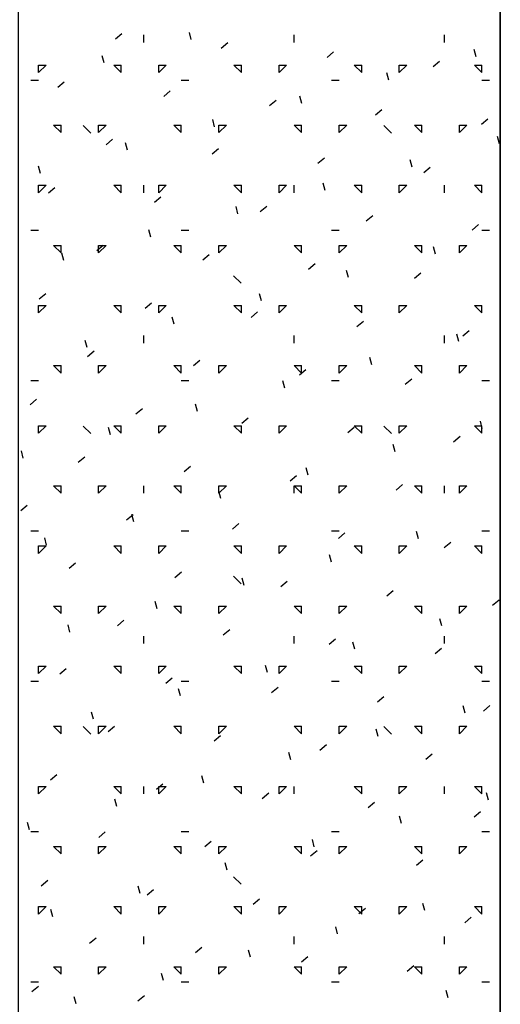
# Model space of a CAD drawing. Extents: x -7.4 to 7.4, y -9.8 to 9.8.
# Drawn here: x 4.2 to 7.4, y -0.4 to 6.2 of the extents above; entities that cross this region are included whole.
import ezdxf

# ---------------------------------------------------------------- set-up
doc = ezdxf.new("R2010")
doc.units = 0
doc.header["$MEASUREMENT"] = 0
doc.layers.get('0').update_dxf_attribs({"linetype": 'CONTINUOUS'})
doc.layers.add('BOARDER', color=7, linetype='CONTINUOUS')

msp = doc.modelspace()

# ---------------------------------------------------------------- linework, layer by layer
at = {"color": 252, "linetype": 'Continuous'}
for p, q in [((4.808035, 6.065099, -0.354289), (4.850934, 6.101097, -0.354289)), ((5.313103, 6.05958, -0.354289), (5.300161, 6.107876, -0.354289)), ((4.996667, 6.040754, -0.354289), (4.996667, 6.090755, -0.354289)), ((5.512451, 6.003471, -0.354289), (5.555349, 6.039468, -0.354289)), ((5.996667, 6.040754, -0.354289), (5.996667, 6.090755, -0.354289)), ((6.996667, 6.040754, -0.354289), (6.996667, 6.090755, -0.354289)), ((6.216867, 5.941843, -0.354289), (6.259766, 5.97784, -0.354289)), ((7.207061, 5.945898, -0.354289), (7.194119, 5.994196, -0.354289)), ((4.733547, 5.904289, -0.354289), (4.720606, 5.952585, -0.354289)), ((6.921284, 5.880214, -0.354289), (6.964182, 5.91621, -0.354289)), ((4.296667, 5.840753, -0.354289), (4.346667, 5.890754, -0.354289)), ((4.296667, 5.840755, -0.354289), (4.296667, 5.890754, -0.354289)), ((4.296668, 5.890754, -0.354289), (4.346668, 5.890754, -0.354289)), ((4.846667, 5.840753, -0.354289), (4.796667, 5.890752, -0.354289)), ((4.796668, 5.890754, -0.354289), (4.846668, 5.890754, -0.354289)), ((4.846667, 5.840755, -0.354289), (4.846667, 5.890754, -0.354289)), ((5.096667, 5.840753, -0.354289), (5.146666, 5.890754, -0.354289)), ((5.096667, 5.840755, -0.354289), (5.096667, 5.890754, -0.354289)), ((5.096668, 5.890754, -0.354289), (5.146668, 5.890754, -0.354289)), ((5.646666, 5.840753, -0.354289), (5.596667, 5.890752, -0.354289)), ((5.596668, 5.890754, -0.354289), (5.646668, 5.890754, -0.354289)), ((5.646667, 5.840755, -0.354289), (5.646667, 5.890754, -0.354289)), ((5.896666, 5.840753, -0.354289), (5.946667, 5.890754, -0.354289)), ((5.896667, 5.840755, -0.354289), (5.896667, 5.890754, -0.354289)), ((5.896668, 5.890754, -0.354289), (5.946668, 5.890754, -0.354289)), ((6.446667, 5.840753, -0.354289), (6.396666, 5.890752, -0.354289)), ((6.396668, 5.890754, -0.354289), (6.446668, 5.890754, -0.354289)), ((6.446668, 5.840755, -0.354289), (6.446668, 5.890754, -0.354289)), ((6.627505, 5.790607, -0.354289), (6.614564, 5.838903, -0.354289)), ((6.696667, 5.840753, -0.354289), (6.746667, 5.890754, -0.354289)), ((6.696668, 5.890754, -0.354289), (6.746668, 5.890754, -0.354289)), ((6.696668, 5.840755, -0.354289), (6.696668, 5.890754, -0.354289)), ((7.246667, 5.840753, -0.354289), (7.196667, 5.890752, -0.354289)), ((7.196668, 5.890754, -0.354289), (7.246668, 5.890754, -0.354289)), ((7.246667, 5.840755, -0.354289), (7.246667, 5.890754, -0.354289)), ((4.246668, 5.790754, -0.354289), (4.296668, 5.790754, -0.354289)), ((4.425013, 5.743705, -0.354289), (4.467912, 5.779703, -0.354289)), ((5.246668, 5.790754, -0.354289), (5.296668, 5.790754, -0.354289)), ((6.246668, 5.790754, -0.354289), (6.296668, 5.790754, -0.354289)), ((7.246668, 5.790754, -0.354289), (7.296668, 5.790754, -0.354289)), ((5.129429, 5.682077, -0.354289), (5.172328, 5.718075, -0.354289)), ((5.833845, 5.620449, -0.354289), (5.876743, 5.656446, -0.354289)), ((6.04795, 5.635317, -0.354289), (6.035008, 5.683613, -0.354289)), ((6.538261, 5.55882, -0.354289), (6.58116, 5.594818, -0.354289)), ((5.468394, 5.480024, -0.354289), (5.455453, 5.52832, -0.354289)), ((7.242677, 5.497192, -0.354289), (7.285576, 5.533189, -0.354289)), ((4.446667, 5.440754, -0.354289), (4.396666, 5.490753, -0.354289)), ((4.396668, 5.490755, -0.354289), (4.446668, 5.490755, -0.354289)), ((4.446668, 5.440754, -0.354289), (4.446668, 5.490755, -0.354289)), ((4.644855, 5.438339, -0.354289), (4.594864, 5.488331, -0.354289)), ((4.696667, 5.440754, -0.354289), (4.746667, 5.490753, -0.354289)), ((4.696668, 5.490755, -0.354289), (4.746668, 5.490755, -0.354289)), ((4.696668, 5.440754, -0.354289), (4.696668, 5.490755, -0.354289)), ((5.246667, 5.440754, -0.354289), (5.196667, 5.490753, -0.354289)), ((5.196668, 5.490755, -0.354289), (5.246668, 5.490755, -0.354289)), ((5.246667, 5.440754, -0.354289), (5.246667, 5.490755, -0.354289)), ((5.496667, 5.440754, -0.354289), (5.496667, 5.490755, -0.354289)), ((5.496667, 5.440754, -0.354289), (5.546667, 5.490753, -0.354289)), ((5.496668, 5.490755, -0.354289), (5.546668, 5.490755, -0.354289)), ((6.046667, 5.440754, -0.354289), (5.996667, 5.490753, -0.354289)), ((5.996668, 5.490755, -0.354289), (6.046668, 5.490755, -0.354289)), ((6.046667, 5.440754, -0.354289), (6.046667, 5.490755, -0.354289)), ((6.296667, 5.440754, -0.354289), (6.296667, 5.490755, -0.354289)), ((6.296667, 5.440754, -0.354289), (6.346667, 5.490753, -0.354289)), ((6.296668, 5.490755, -0.354289), (6.346668, 5.490755, -0.354289)), ((6.644554, 5.438339, -0.354289), (6.594562, 5.488331, -0.354289)), ((6.846667, 5.440754, -0.354289), (6.796667, 5.490753, -0.354289)), ((6.796668, 5.490755, -0.354289), (6.846668, 5.490755, -0.354289)), ((6.846667, 5.440754, -0.354289), (6.846667, 5.490755, -0.354289)), ((7.096666, 5.440754, -0.354289), (7.146666, 5.490753, -0.354289)), ((7.096667, 5.440754, -0.354289), (7.096667, 5.490755, -0.354289)), ((7.096668, 5.490755, -0.354289), (7.146668, 5.490755, -0.354289)), ((4.746406, 5.360683, -0.354289), (4.789306, 5.396681, -0.354289)), ((4.888839, 5.324733, -0.354289), (4.875897, 5.373029, -0.354289)), ((7.362352, 5.366342, -0.354289), (7.349411, 5.41464, -0.354289)), ((5.450823, 5.299055, -0.354289), (5.493721, 5.335052, -0.354289)), ((6.155239, 5.237426, -0.354289), (6.198137, 5.273424, -0.354289)), ((6.782797, 5.211052, -0.354289), (6.769855, 5.259348, -0.354289)), ((4.309283, 5.169441, -0.354289), (4.296342, 5.217737, -0.354289)), ((6.859655, 5.175798, -0.354289), (6.902553, 5.211796, -0.354289)), ((4.296667, 5.040754, -0.354289), (4.296667, 5.090755, -0.354289)), ((4.296667, 5.040753, -0.354289), (4.346667, 5.090753, -0.354289)), ((4.296668, 5.090755, -0.354289), (4.346668, 5.090755, -0.354289)), ((4.363384, 5.03929, -0.354289), (4.406283, 5.075287, -0.354289)), ((4.846667, 5.040753, -0.354289), (4.796667, 5.090753, -0.354289)), ((4.796668, 5.090755, -0.354289), (4.846668, 5.090755, -0.354289)), ((4.846667, 5.040754, -0.354289), (4.846667, 5.090755, -0.354289)), ((4.996667, 5.040754, -0.354289), (4.996667, 5.090755, -0.354289)), ((5.096667, 5.040754, -0.354289), (5.096667, 5.090755, -0.354289)), ((5.096667, 5.040754, -0.354289), (5.146666, 5.090753, -0.354289)), ((5.096668, 5.090755, -0.354289), (5.146668, 5.090755, -0.354289)), ((5.646666, 5.040753, -0.354289), (5.596667, 5.090753, -0.354289)), ((5.596668, 5.090755, -0.354289), (5.646668, 5.090755, -0.354289)), ((5.646667, 5.040754, -0.354289), (5.646667, 5.090755, -0.354289)), ((5.896666, 5.040754, -0.354289), (5.946667, 5.090753, -0.354289)), ((5.896667, 5.040754, -0.354289), (5.896667, 5.090755, -0.354289)), ((5.896668, 5.090755, -0.354289), (5.946668, 5.090755, -0.354289)), ((5.996667, 5.040754, -0.354289), (5.996667, 5.090755, -0.354289)), ((6.203241, 5.055761, -0.354289), (6.1903, 5.104057, -0.354289)), ((6.446667, 5.040753, -0.354289), (6.396666, 5.090753, -0.354289)), ((6.396668, 5.090755, -0.354289), (6.446668, 5.090755, -0.354289)), ((6.446668, 5.040754, -0.354289), (6.446668, 5.090755, -0.354289)), ((6.696667, 5.040754, -0.354289), (6.746667, 5.090753, -0.354289)), ((6.696668, 5.090755, -0.354289), (6.746668, 5.090755, -0.354289)), ((6.696668, 5.040754, -0.354289), (6.696668, 5.090755, -0.354289)), ((6.996667, 5.040754, -0.354289), (6.996667, 5.090755, -0.354289)), ((7.246667, 5.040753, -0.354289), (7.196667, 5.090753, -0.354289)), ((7.196668, 5.090755, -0.354289), (7.246668, 5.090755, -0.354289)), ((7.246668, 5.040754, -0.354289), (7.246668, 5.090755, -0.354289)), ((5.0678, 4.977662, -0.354289), (5.110699, 5.013658, -0.354289)), ((5.623686, 4.900469, -0.354289), (5.610744, 4.948765, -0.354289)), ((5.772217, 4.916033, -0.354289), (5.815115, 4.952029, -0.354289)), ((6.476633, 4.854405, -0.354289), (6.519531, 4.890401, -0.354289)), ((4.246668, 4.790754, -0.354289), (4.296668, 4.790754, -0.354289)), ((5.044129, 4.745177, -0.354289), (5.031189, 4.793474, -0.354289)), ((5.246668, 4.790754, -0.354289), (5.296668, 4.790754, -0.354289)), ((6.246668, 4.790754, -0.354289), (6.296668, 4.790754, -0.354289)), ((7.181048, 4.792777, -0.354289), (7.223947, 4.828772, -0.354289)), ((7.246668, 4.790754, -0.354289), (7.296668, 4.790754, -0.354289)), ((4.446667, 4.640753, -0.354289), (4.396666, 4.690754, -0.354289)), ((4.396668, 4.690755, -0.354289), (4.446668, 4.690755, -0.354289)), ((4.446668, 4.640754, -0.354289), (4.446668, 4.690755, -0.354289)), ((4.684778, 4.656268, -0.354289), (4.727677, 4.692264, -0.354289)), ((4.696667, 4.640753, -0.354289), (4.746667, 4.690754, -0.354289)), ((4.696668, 4.690755, -0.354289), (4.746668, 4.690755, -0.354289)), ((4.696668, 4.640754, -0.354289), (4.696668, 4.690755, -0.354289)), ((5.246667, 4.640753, -0.354289), (5.196667, 4.690754, -0.354289)), ((5.196668, 4.690755, -0.354289), (5.246668, 4.690755, -0.354289)), ((5.246668, 4.640754, -0.354289), (5.246668, 4.690755, -0.354289)), ((5.496667, 4.640753, -0.354289), (5.546667, 4.690754, -0.354289)), ((5.496668, 4.690755, -0.354289), (5.546668, 4.690755, -0.354289)), ((5.496668, 4.640754, -0.354289), (5.496668, 4.690755, -0.354289)), ((6.046667, 4.640753, -0.354289), (5.996667, 4.690754, -0.354289)), ((5.996668, 4.690755, -0.354289), (6.046668, 4.690755, -0.354289)), ((6.046667, 4.640754, -0.354289), (6.046667, 4.690755, -0.354289)), ((6.296667, 4.640754, -0.354289), (6.296667, 4.690755, -0.354289)), ((6.296667, 4.640753, -0.354289), (6.346667, 4.690754, -0.354289)), ((6.296668, 4.690755, -0.354289), (6.346668, 4.690755, -0.354289)), ((6.846667, 4.640753, -0.354289), (6.796667, 4.690754, -0.354289)), ((6.796668, 4.690755, -0.354289), (6.846668, 4.690755, -0.354289)), ((6.846667, 4.640754, -0.354289), (6.846667, 4.690755, -0.354289)), ((6.938087, 4.631496, -0.354289), (6.925147, 4.679792, -0.354289)), ((7.096666, 4.640753, -0.354289), (7.146666, 4.690754, -0.354289)), ((7.096667, 4.640754, -0.354289), (7.096667, 4.690755, -0.354289)), ((7.096668, 4.690755, -0.354289), (7.146668, 4.690755, -0.354289)), ((4.464574, 4.589885, -0.354289), (4.451633, 4.638182, -0.354289)), ((5.389194, 4.594639, -0.354289), (5.432093, 4.630636, -0.354289)), ((6.093611, 4.533011, -0.354289), (6.136509, 4.569008, -0.354289)), ((6.358532, 4.476205, -0.354289), (6.345591, 4.524501, -0.354289)), ((5.644705, 4.43849, -0.354289), (5.594712, 4.488482, -0.354289)), ((6.798026, 4.471383, -0.354289), (6.840925, 4.507378, -0.354289)), ((4.301756, 4.334874, -0.354289), (4.344655, 4.37087, -0.354289)), ((5.778976, 4.320913, -0.354289), (5.766036, 4.36921, -0.354289)), ((4.296667, 4.240754, -0.354289), (4.346667, 4.290754, -0.354289)), ((4.296667, 4.240755, -0.354289), (4.296667, 4.290754, -0.354289)), ((4.296668, 4.290754, -0.354289), (4.346668, 4.290754, -0.354289)), ((4.846667, 4.240753, -0.354289), (4.796667, 4.290753, -0.354289)), ((4.796668, 4.290754, -0.354289), (4.846668, 4.290754, -0.354289)), ((4.846667, 4.240755, -0.354289), (4.846667, 4.290754, -0.354289)), ((5.006172, 4.273246, -0.354289), (5.04907, 4.309242, -0.354289)), ((5.096667, 4.240754, -0.354289), (5.146666, 4.290754, -0.354289)), ((5.096667, 4.240755, -0.354289), (5.096667, 4.290754, -0.354289)), ((5.096668, 4.290754, -0.354289), (5.146668, 4.290754, -0.354289)), ((5.646666, 4.240753, -0.354289), (5.596667, 4.290753, -0.354289)), ((5.596668, 4.290754, -0.354289), (5.646668, 4.290754, -0.354289)), ((5.646667, 4.240755, -0.354289), (5.646667, 4.290754, -0.354289)), ((5.896666, 4.240754, -0.354289), (5.946667, 4.290754, -0.354289)), ((5.896667, 4.240755, -0.354289), (5.896667, 4.290754, -0.354289)), ((5.896668, 4.290754, -0.354289), (5.946668, 4.290754, -0.354289)), ((6.446667, 4.240753, -0.354289), (6.396666, 4.290753, -0.354289)), ((6.396668, 4.290754, -0.354289), (6.446668, 4.290754, -0.354289)), ((6.446668, 4.240755, -0.354289), (6.446668, 4.290754, -0.354289)), ((6.696667, 4.240754, -0.354289), (6.746667, 4.290754, -0.354289)), ((6.696668, 4.290754, -0.354289), (6.746668, 4.290754, -0.354289)), ((6.696668, 4.240755, -0.354289), (6.696668, 4.290754, -0.354289)), ((7.246667, 4.240753, -0.354289), (7.196667, 4.290753, -0.354289)), ((7.196668, 4.290754, -0.354289), (7.246668, 4.290754, -0.354289)), ((7.246668, 4.240755, -0.354289), (7.246668, 4.290755, -0.354289)), ((5.199421, 4.165621, -0.354289), (5.18648, 4.213918, -0.354289)), ((5.710588, 4.211617, -0.354289), (5.753487, 4.247614, -0.354289)), ((6.415005, 4.149989, -0.354289), (6.457903, 4.185985, -0.354289)), ((4.996667, 4.040754, -0.354289), (4.996667, 4.090754, -0.354289)), ((5.996667, 4.040754, -0.354289), (5.996667, 4.090754, -0.354289)), ((6.996667, 4.040755, -0.354289), (6.996667, 4.090754, -0.354289)), ((7.093379, 4.051941, -0.354289), (7.080439, 4.100237, -0.354289)), ((7.11942, 4.08836, -0.354289), (7.162319, 4.124357, -0.354289)), ((4.619865, 4.01033, -0.354289), (4.606925, 4.058627, -0.354289)), ((4.62315, 3.951852, -0.354289), (4.666048, 3.987848, -0.354289)), ((6.513823, 3.896649, -0.354289), (6.500883, 3.944945, -0.354289)), ((4.446667, 3.840753, -0.354289), (4.396666, 3.890753, -0.354289)), ((4.396668, 3.890754, -0.354289), (4.446668, 3.890754, -0.354289)), ((4.446668, 3.840754, -0.354289), (4.446668, 3.890754, -0.354289)), ((4.696667, 3.840753, -0.354289), (4.746667, 3.890753, -0.354289)), ((4.696668, 3.890754, -0.354289), (4.746668, 3.890754, -0.354289)), ((4.696668, 3.840754, -0.354289), (4.696668, 3.890754, -0.354289)), ((5.246667, 3.840753, -0.354289), (5.196667, 3.890753, -0.354289)), ((5.196668, 3.890754, -0.354289), (5.246668, 3.890754, -0.354289)), ((5.246668, 3.840754, -0.354289), (5.246668, 3.890754, -0.354289)), ((5.327566, 3.890223, -0.354289), (5.370464, 3.92622, -0.354289)), ((5.496667, 3.840753, -0.354289), (5.546667, 3.890753, -0.354289)), ((5.496668, 3.890754, -0.354289), (5.546668, 3.890754, -0.354289)), ((5.496668, 3.840754, -0.354289), (5.496668, 3.890754, -0.354289)), ((6.046667, 3.840753, -0.354289), (5.996667, 3.890753, -0.354289)), ((5.996668, 3.890754, -0.354289), (6.046668, 3.890754, -0.354289)), ((6.046667, 3.840754, -0.354289), (6.046667, 3.890754, -0.354289)), ((6.296667, 3.840754, -0.354289), (6.296667, 3.890754, -0.354289)), ((6.296667, 3.840753, -0.354289), (6.346667, 3.890753, -0.354289)), ((6.296668, 3.890754, -0.354289), (6.346668, 3.890754, -0.354289)), ((6.846667, 3.840753, -0.354289), (6.796667, 3.890753, -0.354289)), ((6.796668, 3.890754, -0.354289), (6.846668, 3.890754, -0.354289)), ((6.846667, 3.840754, -0.354289), (6.846667, 3.890754, -0.354289)), ((7.096667, 3.840754, -0.354289), (7.096667, 3.890754, -0.354289)), ((7.096667, 3.840753, -0.354289), (7.146666, 3.890753, -0.354289)), ((7.096668, 3.890754, -0.354289), (7.146668, 3.890754, -0.354289)), ((6.031982, 3.828595, -0.354289), (6.074881, 3.864591, -0.354289)), ((6.736398, 3.766967, -0.354289), (6.779297, 3.802963, -0.354289)), ((4.246668, 3.790754, -0.354289), (4.296668, 3.790754, -0.354289)), ((5.246668, 3.790754, -0.354289), (5.296668, 3.790754, -0.354289)), ((5.934268, 3.741358, -0.354289), (5.921328, 3.789654, -0.354289)), ((6.246668, 3.790754, -0.354289), (6.296668, 3.790754, -0.354289)), ((7.246668, 3.790754, -0.354289), (7.296668, 3.790754, -0.354289)), ((4.240128, 3.630459, -0.354289), (4.283027, 3.666454, -0.354289)), ((4.944544, 3.568829, -0.354289), (4.987442, 3.604826, -0.354289)), ((5.354712, 3.586066, -0.354289), (5.341772, 3.634363, -0.354289)), ((5.64896, 3.507201, -0.354289), (5.691858, 3.543197, -0.354289)), ((4.296667, 3.440755, -0.354289), (4.296667, 3.490755, -0.354289)), ((4.296667, 3.440754, -0.354289), (4.346667, 3.490754, -0.354289)), ((4.296668, 3.490754, -0.354289), (4.346668, 3.490754, -0.354289)), ((4.644855, 3.43864, -0.354289), (4.594864, 3.488633, -0.354289)), ((4.775157, 3.430774, -0.354289), (4.762217, 3.479071, -0.354289)), ((4.846667, 3.440754, -0.354289), (4.796667, 3.490753, -0.354289)), ((4.796668, 3.490754, -0.354289), (4.846668, 3.490754, -0.354289)), ((4.846667, 3.440755, -0.354289), (4.846667, 3.490755, -0.354289)), ((5.096667, 3.440755, -0.354289), (5.096667, 3.490755, -0.354289)), ((5.096667, 3.440754, -0.354289), (5.146666, 3.490754, -0.354289)), ((5.096668, 3.490754, -0.354289), (5.146668, 3.490754, -0.354289)), ((5.646666, 3.440754, -0.354289), (5.596667, 3.490753, -0.354289)), ((5.596668, 3.490754, -0.354289), (5.646668, 3.490754, -0.354289)), ((5.646667, 3.440755, -0.354289), (5.646667, 3.490755, -0.354289)), ((5.896666, 3.440754, -0.354289), (5.946667, 3.490754, -0.354289)), ((5.896667, 3.440755, -0.354289), (5.896667, 3.490755, -0.354289)), ((5.896668, 3.490754, -0.354289), (5.946668, 3.490754, -0.354289)), ((6.353375, 3.445573, -0.354289), (6.396275, 3.481569, -0.354289)), ((6.446667, 3.440754, -0.354289), (6.396666, 3.490753, -0.354289)), ((6.396668, 3.490754, -0.354289), (6.446668, 3.490754, -0.354289)), ((6.446668, 3.440755, -0.354289), (6.446668, 3.490755, -0.354289)), ((6.644554, 3.43864, -0.354289), (6.594562, 3.488633, -0.354289)), ((6.696667, 3.440754, -0.354289), (6.746667, 3.490754, -0.354289)), ((6.696668, 3.440755, -0.354289), (6.696668, 3.490755, -0.354289)), ((6.696668, 3.490754, -0.354289), (6.746668, 3.490754, -0.354289)), ((7.246667, 3.440754, -0.354289), (7.196667, 3.490753, -0.354289)), ((7.196668, 3.490754, -0.354289), (7.246668, 3.490754, -0.354289)), ((7.248671, 3.472385, -0.354289), (7.23573, 3.520681, -0.354289)), ((7.246668, 3.440755, -0.354289), (7.246668, 3.490755, -0.354289)), ((7.057792, 3.383944, -0.354289), (7.10069, 3.419941, -0.354289)), ((6.669115, 3.317094, -0.354289), (6.656175, 3.36539, -0.354289)), ((4.195601, 3.275484, -0.354289), (4.182661, 3.32378, -0.354289)), ((4.561521, 3.247436, -0.354289), (4.60442, 3.283432, -0.354289)), ((5.265938, 3.185808, -0.354289), (5.308836, 3.221803, -0.354289)), ((5.970353, 3.124179, -0.354289), (6.013252, 3.160175, -0.354289)), ((6.089559, 3.161802, -0.354289), (6.076619, 3.210099, -0.354289)), ((4.446667, 3.040753, -0.354289), (4.396667, 3.090753, -0.354289)), ((4.396668, 3.090754, -0.354289), (4.446668, 3.090754, -0.354289)), ((4.446668, 3.040754, -0.354289), (4.446668, 3.090754, -0.354289)), ((4.696667, 3.040754, -0.354289), (4.746667, 3.090753, -0.354289)), ((4.696668, 3.090754, -0.354289), (4.746668, 3.090754, -0.354289)), ((4.696668, 3.040754, -0.354289), (4.696668, 3.090754, -0.354289)), ((4.996667, 3.040754, -0.354289), (4.996667, 3.090754, -0.354289)), ((5.246667, 3.040753, -0.354289), (5.196667, 3.090753, -0.354289)), ((5.196668, 3.090754, -0.354289), (5.246668, 3.090754, -0.354289)), ((5.246668, 3.040754, -0.354289), (5.246668, 3.090754, -0.354289)), ((5.496667, 3.040754, -0.354289), (5.546667, 3.090753, -0.354289)), ((5.496668, 3.090754, -0.354289), (5.546668, 3.090754, -0.354289)), ((5.496668, 3.040754, -0.354289), (5.496668, 3.090754, -0.354289)), ((5.996667, 3.040754, -0.354289), (5.996667, 3.090754, -0.354289)), ((6.046667, 3.040753, -0.354289), (5.996667, 3.090753, -0.354289)), ((5.996668, 3.090754, -0.354289), (6.046668, 3.090754, -0.354289)), ((6.046667, 3.040754, -0.354289), (6.046667, 3.090754, -0.354289)), ((6.296667, 3.040754, -0.354289), (6.296667, 3.090754, -0.354289)), ((6.296667, 3.040754, -0.354289), (6.346667, 3.090753, -0.354289)), ((6.296668, 3.090754, -0.354289), (6.346668, 3.090754, -0.354289)), ((6.674769, 3.06255, -0.354289), (6.717668, 3.098547, -0.354289)), ((6.846667, 3.040753, -0.354289), (6.796667, 3.090753, -0.354289)), ((6.796668, 3.090754, -0.354289), (6.846668, 3.090754, -0.354289)), ((6.846667, 3.040754, -0.354289), (6.846667, 3.090754, -0.354289)), ((6.996667, 3.040755, -0.354289), (6.996667, 3.090754, -0.354289)), ((7.096667, 3.040754, -0.354289), (7.146666, 3.090754, -0.354289)), ((7.096667, 3.040755, -0.354289), (7.096667, 3.090754, -0.354289)), ((7.096668, 3.090754, -0.354289), (7.146668, 3.090754, -0.354289)), ((5.510004, 3.00651, -0.354289), (5.497064, 3.054807, -0.354289)), ((4.178499, 2.926042, -0.354289), (4.221397, 2.962038, -0.354289)), ((4.882915, 2.864414, -0.354289), (4.925814, 2.900409, -0.354289)), ((4.930448, 2.851219, -0.354289), (4.917508, 2.899516, -0.354289)), ((5.587332, 2.802786, -0.354289), (5.63023, 2.838781, -0.354289)), ((4.246668, 2.790754, -0.354289), (4.296668, 2.790754, -0.354289)), ((5.246668, 2.790754, -0.354289), (5.296668, 2.790754, -0.354289)), ((6.246668, 2.790754, -0.354289), (6.296668, 2.790754, -0.354289)), ((6.291747, 2.741156, -0.354289), (6.334646, 2.777153, -0.354289)), ((6.824407, 2.737538, -0.354289), (6.811465, 2.785834, -0.354289)), ((7.246668, 2.790754, -0.354289), (7.296668, 2.790754, -0.354289)), ((4.296667, 2.640754, -0.354289), (4.296667, 2.690755, -0.354289)), ((4.296667, 2.640753, -0.354289), (4.346667, 2.690754, -0.354289)), ((4.296668, 2.690755, -0.354289), (4.346668, 2.690755, -0.354289)), ((4.350893, 2.695928, -0.354289), (4.337952, 2.744224, -0.354289)), ((4.846667, 2.640753, -0.354289), (4.796667, 2.690754, -0.354289)), ((4.796668, 2.690755, -0.354289), (4.846668, 2.690755, -0.354289)), ((4.846667, 2.640754, -0.354289), (4.846667, 2.690755, -0.354289)), ((5.096667, 2.640754, -0.354289), (5.096667, 2.690755, -0.354289)), ((5.096667, 2.640753, -0.354289), (5.146666, 2.690754, -0.354289)), ((5.096668, 2.690755, -0.354289), (5.146668, 2.690755, -0.354289)), ((5.646666, 2.640753, -0.354289), (5.596667, 2.690754, -0.354289)), ((5.596668, 2.690755, -0.354289), (5.646668, 2.690755, -0.354289)), ((5.646667, 2.640754, -0.354289), (5.646667, 2.690755, -0.354289)), ((5.896666, 2.640753, -0.354289), (5.946667, 2.690754, -0.354289)), ((5.896667, 2.640754, -0.354289), (5.896667, 2.690755, -0.354289)), ((5.896668, 2.690755, -0.354289), (5.946668, 2.690755, -0.354289)), ((6.446667, 2.640753, -0.354289), (6.396666, 2.690754, -0.354289)), ((6.396668, 2.690755, -0.354289), (6.446668, 2.690755, -0.354289)), ((6.446668, 2.640754, -0.354289), (6.446668, 2.690755, -0.354289)), ((6.696667, 2.640753, -0.354289), (6.746667, 2.690754, -0.354289)), ((6.696668, 2.690755, -0.354289), (6.746668, 2.690755, -0.354289)), ((6.696668, 2.640754, -0.354289), (6.696668, 2.690755, -0.354289)), ((6.996163, 2.679528, -0.354289), (7.039061, 2.715524, -0.354289)), ((7.246667, 2.640753, -0.354289), (7.196667, 2.690754, -0.354289)), ((7.196668, 2.690755, -0.354289), (7.246668, 2.690755, -0.354289)), ((7.246668, 2.640754, -0.354289), (7.246668, 2.690755, -0.354289)), ((6.244851, 2.582246, -0.354289), (6.23191, 2.630543, -0.354289)), ((4.499893, 2.54302, -0.354289), (4.542791, 2.579016, -0.354289)), ((5.204309, 2.481392, -0.354289), (5.247208, 2.517387, -0.354289)), ((5.644705, 2.438791, -0.354289), (5.594712, 2.488784, -0.354289)), ((5.665296, 2.426955, -0.354289), (5.652354, 2.475252, -0.354289)), ((5.908725, 2.419763, -0.354289), (5.951624, 2.455759, -0.354289)), ((6.613141, 2.358135, -0.354289), (6.656039, 2.39413, -0.354289)), ((5.08574, 2.271663, -0.354289), (5.072799, 2.31996, -0.354289)), ((7.317557, 2.296506, -0.354289), (7.360455, 2.332502, -0.354289)), ((4.446667, 2.240753, -0.354289), (4.396667, 2.290753, -0.354289)), ((4.396668, 2.290754, -0.354289), (4.446668, 2.290754, -0.354289)), ((4.446668, 2.240755, -0.354289), (4.446668, 2.290754, -0.354289)), ((4.696667, 2.240754, -0.354289), (4.746667, 2.290754, -0.354289)), ((4.696668, 2.290754, -0.354289), (4.746668, 2.290754, -0.354289)), ((4.696668, 2.240755, -0.354289), (4.696668, 2.290754, -0.354289)), ((5.246667, 2.240753, -0.354289), (5.196667, 2.290753, -0.354289)), ((5.196668, 2.290754, -0.354289), (5.246668, 2.290754, -0.354289)), ((5.246668, 2.240755, -0.354289), (5.246668, 2.290754, -0.354289)), ((5.496667, 2.240754, -0.354289), (5.546667, 2.290754, -0.354289)), ((5.496668, 2.290754, -0.354289), (5.546668, 2.290754, -0.354289)), ((5.496668, 2.240755, -0.354289), (5.496668, 2.290754, -0.354289)), ((6.046667, 2.240753, -0.354289), (5.996667, 2.290753, -0.354289)), ((5.996668, 2.290754, -0.354289), (6.046668, 2.290754, -0.354289)), ((6.046667, 2.240755, -0.354289), (6.046667, 2.290754, -0.354289)), ((6.296667, 2.240754, -0.354289), (6.346667, 2.290754, -0.354289)), ((6.296667, 2.240755, -0.354289), (6.296667, 2.290754, -0.354289)), ((6.296668, 2.290754, -0.354289), (6.346668, 2.290754, -0.354289)), ((6.846667, 2.240753, -0.354289), (6.796667, 2.290753, -0.354289)), ((6.796668, 2.290754, -0.354289), (6.846668, 2.290754, -0.354289)), ((6.846667, 2.240755, -0.354289), (6.846667, 2.290754, -0.354289)), ((7.096667, 2.240755, -0.354289), (7.096667, 2.290755, -0.354289)), ((7.096667, 2.240754, -0.354289), (7.146666, 2.290754, -0.354289)), ((7.096668, 2.290754, -0.354289), (7.146668, 2.290754, -0.354289)), ((4.506185, 2.116373, -0.354289), (4.493243, 2.164669, -0.354289)), ((4.821287, 2.159998, -0.354289), (4.864185, 2.195994, -0.354289)), ((6.979698, 2.157983, -0.354289), (6.966757, 2.206279, -0.354289)), ((5.525702, 2.098369, -0.354289), (5.568602, 2.134365, -0.354289)), ((4.996667, 2.040754, -0.354289), (4.996667, 2.090754, -0.354289)), ((5.996667, 2.040755, -0.354289), (5.996667, 2.090754, -0.354289)), ((6.230119, 2.036741, -0.354289), (6.273018, 2.072736, -0.354289)), ((6.400143, 2.002691, -0.354289), (6.387201, 2.050988, -0.354289)), ((6.996667, 2.040755, -0.354289), (6.996667, 2.090754, -0.354289)), ((6.934535, 1.975113, -0.354289), (6.977433, 2.011108, -0.354289)), ((4.296667, 1.840754, -0.354289), (4.296667, 1.890754, -0.354289)), ((4.296667, 1.840753, -0.354289), (4.346667, 1.890753, -0.354289)), ((4.296668, 1.890754, -0.354289), (4.346668, 1.890754, -0.354289)), ((4.438265, 1.838604, -0.354289), (4.481163, 1.8746, -0.354289)), ((4.846667, 1.840753, -0.354289), (4.796667, 1.890753, -0.354289)), ((4.796668, 1.890754, -0.354289), (4.846668, 1.890754, -0.354289)), ((4.846667, 1.840754, -0.354289), (4.846667, 1.890754, -0.354289)), ((5.096667, 1.840754, -0.354289), (5.096667, 1.890754, -0.354289)), ((5.096667, 1.840753, -0.354289), (5.146666, 1.890753, -0.354289)), ((5.096668, 1.890754, -0.354289), (5.146668, 1.890754, -0.354289)), ((5.646666, 1.840753, -0.354289), (5.596667, 1.890753, -0.354289)), ((5.596668, 1.890754, -0.354289), (5.646668, 1.890754, -0.354289)), ((5.646667, 1.840754, -0.354289), (5.646667, 1.890754, -0.354289)), ((5.820587, 1.847399, -0.354289), (5.807646, 1.895696, -0.354289)), ((5.896666, 1.840754, -0.354289), (5.946667, 1.890753, -0.354289)), ((5.896667, 1.840754, -0.354289), (5.896667, 1.890754, -0.354289)), ((5.896668, 1.890754, -0.354289), (5.946668, 1.890754, -0.354289)), ((6.446667, 1.840753, -0.354289), (6.396666, 1.890753, -0.354289)), ((6.396668, 1.890754, -0.354289), (6.446668, 1.890754, -0.354289)), ((6.446668, 1.840754, -0.354289), (6.446668, 1.890754, -0.354289)), ((6.696667, 1.840754, -0.354289), (6.746667, 1.890753, -0.354289)), ((6.696668, 1.890754, -0.354289), (6.746668, 1.890754, -0.354289)), ((6.696668, 1.840754, -0.354289), (6.696668, 1.890754, -0.354289)), ((7.246667, 1.840753, -0.354289), (7.196667, 1.890753, -0.354289)), ((7.196668, 1.890754, -0.354289), (7.246668, 1.890754, -0.354289)), ((7.246668, 1.840754, -0.354289), (7.246668, 1.890754, -0.354289)), ((4.246668, 1.790754, -0.354289), (4.296668, 1.790754, -0.354289)), ((5.142681, 1.776975, -0.354289), (5.185579, 1.812972, -0.354289)), ((5.246668, 1.790754, -0.354289), (5.296668, 1.790754, -0.354289)), ((6.246668, 1.790754, -0.354289), (6.296668, 1.790754, -0.354289)), ((7.246668, 1.790754, -0.354289), (7.296668, 1.790754, -0.354289)), ((5.241032, 1.692108, -0.354289), (5.22809, 1.740405, -0.354289)), ((5.847096, 1.715347, -0.354289), (5.889996, 1.751343, -0.354289)), ((6.551513, 1.653719, -0.354289), (6.594411, 1.689714, -0.354289)), ((4.661476, 1.536817, -0.354289), (4.648535, 1.585113, -0.354289)), ((7.13499, 1.578427, -0.354289), (7.122048, 1.626723, -0.354289)), ((7.255929, 1.59209, -0.354289), (7.298827, 1.628086, -0.354289)), ((4.446667, 1.440754, -0.354289), (4.396667, 1.490754, -0.354289)), ((4.396668, 1.490754, -0.354289), (4.446668, 1.490754, -0.354289)), ((4.446668, 1.440755, -0.354289), (4.446668, 1.490755, -0.354289)), ((4.644855, 1.438943, -0.354289), (4.594864, 1.488935, -0.354289)), ((4.696667, 1.440754, -0.354289), (4.746667, 1.490754, -0.354289)), ((4.696668, 1.440755, -0.354289), (4.696668, 1.490755, -0.354289)), ((4.696668, 1.490754, -0.354289), (4.746668, 1.490754, -0.354289)), ((4.759659, 1.455581, -0.354289), (4.802557, 1.491578, -0.354289)), ((5.246667, 1.440754, -0.354289), (5.196667, 1.490754, -0.354289)), ((5.196668, 1.490754, -0.354289), (5.246668, 1.490754, -0.354289)), ((5.246668, 1.440755, -0.354289), (5.246668, 1.490755, -0.354289)), ((5.496667, 1.440754, -0.354289), (5.546667, 1.490754, -0.354289)), ((5.496668, 1.440755, -0.354289), (5.496668, 1.490755, -0.354289)), ((5.496668, 1.490754, -0.354289), (5.546668, 1.490754, -0.354289)), ((6.046667, 1.440754, -0.354289), (5.996667, 1.490754, -0.354289)), ((5.996668, 1.490754, -0.354289), (6.046668, 1.490754, -0.354289)), ((6.046667, 1.440755, -0.354289), (6.046667, 1.490755, -0.354289)), ((6.296667, 1.440755, -0.354289), (6.296667, 1.490755, -0.354289)), ((6.296667, 1.440754, -0.354289), (6.346667, 1.490754, -0.354289)), ((6.296668, 1.490754, -0.354289), (6.346668, 1.490754, -0.354289)), ((6.555434, 1.423135, -0.354289), (6.542493, 1.471432, -0.354289)), ((6.644554, 1.438943, -0.354289), (6.594562, 1.488935, -0.354289)), ((6.846667, 1.440754, -0.354289), (6.796667, 1.490754, -0.354289)), ((6.796668, 1.490754, -0.354289), (6.846668, 1.490754, -0.354289)), ((6.846667, 1.440755, -0.354289), (6.846667, 1.490755, -0.354289)), ((7.096667, 1.440755, -0.354289), (7.096667, 1.490755, -0.354289)), ((7.096667, 1.440754, -0.354289), (7.146666, 1.490754, -0.354289)), ((7.096668, 1.490754, -0.354289), (7.146668, 1.490754, -0.354289)), ((5.464074, 1.393953, -0.354289), (5.506973, 1.429949, -0.354289)), ((5.975879, 1.267844, -0.354289), (5.962937, 1.316141, -0.354289)), ((6.16849, 1.332325, -0.354289), (6.211389, 1.368321, -0.354289)), ((6.872907, 1.270696, -0.354289), (6.915805, 1.306693, -0.354289)), ((4.376636, 1.134187, -0.354289), (4.419535, 1.170184, -0.354289)), ((5.396323, 1.112552, -0.354289), (5.383382, 1.160849, -0.354289)), ((4.296667, 1.040754, -0.354289), (4.346667, 1.090754, -0.354289)), ((4.296667, 1.040754, -0.354289), (4.296667, 1.090754, -0.354289)), ((4.296668, 1.090754, -0.354289), (4.346668, 1.090754, -0.354289)), ((4.846667, 1.040753, -0.354289), (4.796667, 1.090753, -0.354289)), ((4.796668, 1.090754, -0.354289), (4.846668, 1.090754, -0.354289)), ((4.846667, 1.040754, -0.354289), (4.846667, 1.090754, -0.354289)), ((4.996667, 1.040754, -0.354289), (4.996667, 1.090754, -0.354289)), ((5.081052, 1.072559, -0.354289), (5.123951, 1.108555, -0.354289)), ((5.096667, 1.040754, -0.354289), (5.146666, 1.090754, -0.354289)), ((5.096667, 1.040754, -0.354289), (5.096667, 1.090754, -0.354289)), ((5.096668, 1.090754, -0.354289), (5.146668, 1.090754, -0.354289)), ((5.646666, 1.040753, -0.354289), (5.596667, 1.090753, -0.354289)), ((5.596668, 1.090754, -0.354289), (5.646668, 1.090754, -0.354289)), ((5.646667, 1.040754, -0.354289), (5.646667, 1.090754, -0.354289)), ((5.896666, 1.040754, -0.354289), (5.946667, 1.090754, -0.354289)), ((5.896667, 1.040754, -0.354289), (5.896667, 1.090754, -0.354289)), ((5.896668, 1.090754, -0.354289), (5.946668, 1.090754, -0.354289)), ((5.996667, 1.040755, -0.354289), (5.996667, 1.090754, -0.354289)), ((6.446667, 1.040753, -0.354289), (6.396666, 1.090753, -0.354289)), ((6.396668, 1.090754, -0.354289), (6.446668, 1.090754, -0.354289)), ((6.446668, 1.040754, -0.354289), (6.446668, 1.090754, -0.354289)), ((6.696667, 1.040754, -0.354289), (6.746667, 1.090754, -0.354289)), ((6.696668, 1.090754, -0.354289), (6.746668, 1.090754, -0.354289)), ((6.696668, 1.040754, -0.354289), (6.696668, 1.090754, -0.354289)), ((6.996667, 1.040755, -0.354289), (6.996667, 1.090754, -0.354289)), ((7.246667, 1.040753, -0.354289), (7.196667, 1.090753, -0.354289)), ((7.196668, 1.090754, -0.354289), (7.246668, 1.090754, -0.354289)), ((7.246668, 1.040755, -0.354289), (7.246668, 1.090754, -0.354289)), ((4.816768, 0.957262, -0.354289), (4.803826, 1.005558, -0.354289)), ((5.785468, 1.010931, -0.354289), (5.828367, 1.046927, -0.354289)), ((6.489884, 0.949302, -0.354289), (6.532782, 0.985299, -0.354289)), ((7.290281, 0.998872, -0.354289), (7.27734, 1.047167, -0.354289)), ((7.194301, 0.887674, -0.354289), (7.237199, 0.92367, -0.354289)), ((6.710726, 0.84358, -0.354289), (6.697784, 0.891877, -0.354289)), ((4.237212, 0.80197, -0.354289), (4.224271, 0.850266, -0.354289)), ((4.246668, 0.790754, -0.354289), (4.296668, 0.790754, -0.354289)), ((4.69803, 0.751165, -0.354289), (4.740929, 0.787162, -0.354289)), ((5.246668, 0.790754, -0.354289), (5.296668, 0.790754, -0.354289)), ((6.246668, 0.790754, -0.354289), (6.296668, 0.790754, -0.354289)), ((7.246668, 0.790754, -0.354289), (7.296668, 0.790754, -0.354289)), ((5.402446, 0.689537, -0.354289), (5.445345, 0.725533, -0.354289)), ((6.13117, 0.688288, -0.354289), (6.118229, 0.736585, -0.354289)), ((4.446667, 0.640753, -0.354289), (4.396667, 0.690754, -0.354289)), ((4.396668, 0.690755, -0.354289), (4.446668, 0.690755, -0.354289)), ((4.446668, 0.640754, -0.354289), (4.446668, 0.690755, -0.354289)), ((4.696667, 0.640753, -0.354289), (4.746667, 0.690754, -0.354289)), ((4.696668, 0.690755, -0.354289), (4.746668, 0.690755, -0.354289)), ((4.696668, 0.640754, -0.354289), (4.696668, 0.690755, -0.354289)), ((5.246667, 0.640753, -0.354289), (5.196667, 0.690754, -0.354289)), ((5.196668, 0.690755, -0.354289), (5.246668, 0.690755, -0.354289)), ((5.246668, 0.640754, -0.354289), (5.246668, 0.690755, -0.354289)), ((5.496667, 0.640753, -0.354289), (5.546667, 0.690754, -0.354289)), ((5.496668, 0.690755, -0.354289), (5.546668, 0.690755, -0.354289)), ((5.496668, 0.640754, -0.354289), (5.496668, 0.690755, -0.354289)), ((6.046667, 0.640753, -0.354289), (5.996667, 0.690754, -0.354289)), ((5.996668, 0.690755, -0.354289), (6.046668, 0.690755, -0.354289)), ((6.046668, 0.640754, -0.354289), (6.046668, 0.690755, -0.354289)), ((6.106862, 0.627908, -0.354289), (6.14976, 0.663905, -0.354289)), ((6.296667, 0.640754, -0.354289), (6.296667, 0.690755, -0.354289)), ((6.296667, 0.640753, -0.354289), (6.346667, 0.690754, -0.354289)), ((6.296668, 0.690755, -0.354289), (6.346668, 0.690755, -0.354289)), ((6.846667, 0.640753, -0.354289), (6.796667, 0.690754, -0.354289)), ((6.796668, 0.690755, -0.354289), (6.846668, 0.690755, -0.354289)), ((6.846667, 0.640754, -0.354289), (6.846667, 0.690755, -0.354289)), ((7.096667, 0.640754, -0.354289), (7.096667, 0.690755, -0.354289)), ((7.096667, 0.640753, -0.354289), (7.146666, 0.690754, -0.354289)), ((7.096668, 0.690755, -0.354289), (7.146668, 0.690755, -0.354289)), ((6.811278, 0.56628, -0.354289), (6.854176, 0.602277, -0.354289)), ((5.551615, 0.532997, -0.354289), (5.538673, 0.581294, -0.354289)), ((4.315008, 0.429772, -0.354289), (4.357906, 0.465768, -0.354289)), ((5.644705, 0.439093, -0.354289), (5.594712, 0.489086, -0.354289)), ((4.972059, 0.377706, -0.354289), (4.959118, 0.426002, -0.354289)), ((5.019423, 0.368144, -0.354289), (5.062323, 0.404139, -0.354289)), ((5.72384, 0.306514, -0.354289), (5.766738, 0.342511, -0.354289)), ((4.296667, 0.240754, -0.354289), (4.346667, 0.290754, -0.354289)), ((4.296667, 0.240755, -0.354289), (4.296667, 0.290754, -0.354289)), ((4.296668, 0.290754, -0.354289), (4.346668, 0.290754, -0.354289)), ((4.392504, 0.222415, -0.354289), (4.379562, 0.270711, -0.354289)), ((4.846667, 0.240754, -0.354289), (4.796667, 0.290753, -0.354289)), ((4.796668, 0.290754, -0.354289), (4.846668, 0.290754, -0.354289)), ((4.846667, 0.240755, -0.354289), (4.846667, 0.290754, -0.354289)), ((5.096667, 0.240754, -0.354289), (5.146666, 0.290754, -0.354289)), ((5.096667, 0.240755, -0.354289), (5.096667, 0.290754, -0.354289)), ((5.096668, 0.290754, -0.354289), (5.146668, 0.290754, -0.354289)), ((5.646666, 0.240754, -0.354289), (5.596667, 0.290753, -0.354289)), ((5.596668, 0.290754, -0.354289), (5.646668, 0.290754, -0.354289)), ((5.646667, 0.240755, -0.354289), (5.646667, 0.290754, -0.354289)), ((5.896666, 0.240754, -0.354289), (5.946667, 0.290754, -0.354289)), ((5.896667, 0.240755, -0.354289), (5.896667, 0.290754, -0.354289)), ((5.896668, 0.290754, -0.354289), (5.946668, 0.290754, -0.354289)), ((6.446667, 0.240754, -0.354289), (6.396666, 0.290753, -0.354289)), ((6.396668, 0.290754, -0.354289), (6.446668, 0.290754, -0.354289)), ((6.428256, 0.244886, -0.354289), (6.471154, 0.280883, -0.354289)), ((6.446668, 0.240755, -0.354289), (6.446668, 0.290754, -0.354289)), ((6.696667, 0.240754, -0.354289), (6.746667, 0.290754, -0.354289)), ((6.696668, 0.290754, -0.354289), (6.746668, 0.290754, -0.354289)), ((6.696668, 0.240755, -0.354289), (6.696668, 0.290754, -0.354289)), ((6.866016, 0.264024, -0.354289), (6.853076, 0.312321, -0.354289)), ((7.246667, 0.240754, -0.354289), (7.196667, 0.290753, -0.354289)), ((7.196668, 0.290754, -0.354289), (7.246668, 0.290754, -0.354289)), ((7.246668, 0.240755, -0.354289), (7.246668, 0.290755, -0.354289)), ((7.132672, 0.183258, -0.354289), (7.17557, 0.219254, -0.354289)), ((6.286461, 0.108733, -0.354289), (6.27352, 0.15703, -0.354289)), ((4.636401, 0.04675, -0.354289), (4.6793, 0.082745, -0.354289)), ((4.996668, 0.040754, -0.354289), (4.996668, 0.090754, -0.354289)), ((5.996668, 0.040755, -0.354289), (5.996668, 0.090754, -0.354289)), ((6.996668, 0.040755, -0.354289), (6.996668, 0.090754, -0.354289)), ((5.340817, -0.014879, -0.354289), (5.383716, 0.021117, -0.354289)), ((5.706905, -0.046559, -0.354289), (5.693965, 0.001738, -0.354289)), ((6.045234, -0.076507, -0.354289), (6.088132, -0.040511, -0.354289)), ((4.446667, -0.159247, -0.354289), (4.396667, -0.109247, -0.354289)), ((4.396668, -0.109246, -0.354289), (4.446668, -0.109246, -0.354289)), ((4.446668, -0.159246, -0.354289), (4.446668, -0.109246, -0.354289)), ((4.696667, -0.159246, -0.354289), (4.746667, -0.109247, -0.354289)), ((4.696668, -0.109246, -0.354289), (4.746668, -0.109246, -0.354289)), ((4.696668, -0.159246, -0.354289), (4.696668, -0.109246, -0.354289)), ((5.246667, -0.159247, -0.354289), (5.196667, -0.109247, -0.354289)), ((5.196668, -0.109246, -0.354289), (5.246668, -0.109246, -0.354289)), ((5.246668, -0.159246, -0.354289), (5.246668, -0.109246, -0.354289)), ((5.496667, -0.159246, -0.354289), (5.546667, -0.109247, -0.354289)), ((5.496668, -0.109246, -0.354289), (5.546668, -0.109246, -0.354289)), ((5.496668, -0.159246, -0.354289), (5.496668, -0.109246, -0.354289)), ((6.046667, -0.159247, -0.354289), (5.996667, -0.109247, -0.354289)), ((5.996668, -0.109246, -0.354289), (6.046668, -0.109246, -0.354289)), ((6.046668, -0.159246, -0.354289), (6.046668, -0.109246, -0.354289)), ((6.296667, -0.159246, -0.354289), (6.346667, -0.109247, -0.354289)), ((6.296668, -0.109246, -0.354289), (6.346668, -0.109246, -0.354289)), ((6.296668, -0.159246, -0.354289), (6.296668, -0.109246, -0.354289)), ((6.74965, -0.138136, -0.354289), (6.792548, -0.10214, -0.354289)), ((6.846667, -0.159247, -0.354289), (6.796667, -0.109247, -0.354289)), ((6.796668, -0.109246, -0.354289), (6.846668, -0.109246, -0.354289)), ((6.846667, -0.159246, -0.354289), (6.846667, -0.109246, -0.354289)), ((7.096667, -0.159246, -0.354289), (7.096667, -0.109246, -0.354289)), ((7.096667, -0.159246, -0.354289), (7.146666, -0.109247, -0.354289)), ((7.096668, -0.109246, -0.354289), (7.146668, -0.109246, -0.354289)), ((5.12735, -0.201849, -0.354289), (5.114409, -0.153553, -0.354289)), ((4.246668, -0.209246, -0.354289), (4.296668, -0.209246, -0.354289)), ((4.253379, -0.274644, -0.354289), (4.296278, -0.238648, -0.354289)), ((5.246668, -0.209246, -0.354289), (5.296668, -0.209246, -0.354289)), ((6.246668, -0.209246, -0.354289), (6.296668, -0.209246, -0.354289)), ((7.246668, -0.209246, -0.354289), (7.296668, -0.209246, -0.354289)), ((4.547794, -0.357141, -0.354289), (4.534854, -0.308845, -0.354289)), ((4.957795, -0.336273, -0.354289), (5.000694, -0.300277, -0.354289)), ((7.021308, -0.315531, -0.354289), (7.008367, -0.267234, -0.354289))]:
    msp.add_line(p, q, dxfattribs=at)
at = {"color": 252, "linetype": 'Continuous', "elevation": -0.354289, "flags": 128}
msp.add_lwpolyline([(7.36849, 9.817438), (4.160832, 9.817438), (4.160832, -8.557356), (7.36849, -8.557356)], close=True, dxfattribs=at)
at = {"layer": 'BOARDER', "color": 7, "linetype": 'Continuous', "elevation": -0.354289, "flags": 128}
msp.add_lwpolyline([(-7.36849, 9.817438), (7.36849, 9.817438), (7.36849, -9.820602), (-7.36849, -9.820602)], close=True, dxfattribs=at)

doc.saveas('drawing.dxf')
